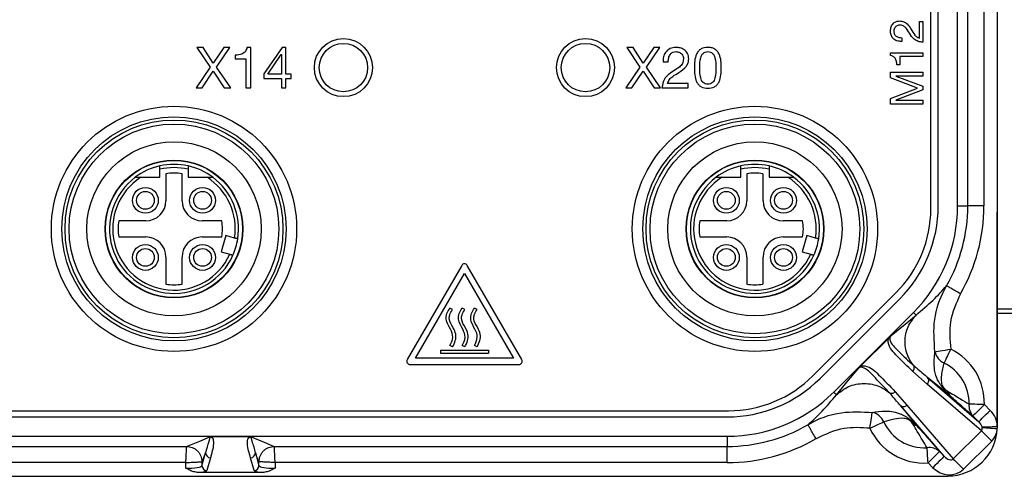
# Model space of a CAD drawing. Units: millimetres. Extents: x 17 to 410, y 7 to 290.
# Drawn here: x 144 to 185, y 38 to 57 of the extents above; entities that cross this region are included whole.
import ezdxf

# ---------------------------------------------------------------- set-up
doc = ezdxf.new("R2010")
doc.units = ezdxf.units.MM
doc.linetypes.add('SLD-Solid', pattern=[0])

msp = doc.modelspace()

# ---------------------------------------------------------------- linework, layer by layer
at = {"color": 7, "linetype": 'SLD-Solid', "lineweight": 25}
for p, q in [((184.785, 142.62), (184.77, 39.954)), ((184.785, 39.954), (184.785, 142.62)), ((182.343, 49.067), (182.343, 133.507)), ((183.143, 49.067), (183.143, 133.507)), ((183.563, 49.067), (183.563, 74.475)), ((184.229, 74.443), (184.229, 49.067)), ((182.037, 48.965), (182.037, 60.942)), ((181.565, 56.699), (181.704, 56.699)), ((181.565, 56.007), (181.565, 56.699)), ((181.704, 56.699), (181.704, 55.833)), ((180.838, 56.024), (180.838, 55.868)), ((151.713, 55.62), (152.262, 54.81)), ((151.979, 55.62), (151.713, 55.62)), ((152.395, 54.969), (151.979, 55.62)), ((152.83, 55.62), (152.395, 54.969)), ((152.526, 54.81), (153.078, 55.62)), ((153.078, 55.62), (152.83, 55.62)), ((153.95, 55.62), (153.785, 55.62)), ((153.95, 53.954), (153.95, 55.62)), ((155.234, 55.62), (154.479, 54.536)), ((154.65, 54.516), (155.201, 55.335)), ((155.201, 55.335), (155.206, 55.335)), ((155.206, 55.335), (155.206, 54.516)), ((155.393, 55.62), (155.234, 55.62)), ((155.393, 54.516), (155.393, 55.62)), ((169.472, 55.62), (170.021, 54.81)), ((169.739, 55.62), (169.472, 55.62)), ((170.155, 54.969), (169.739, 55.62)), ((170.589, 55.62), (170.155, 54.969)), ((170.286, 54.81), (170.837, 55.62)), ((170.837, 55.62), (170.589, 55.62)), ((180.37, 55.401), (181.704, 55.401)), ((180.37, 55.282), (180.37, 55.401)), ((181.704, 55.401), (181.704, 55.245)), ((153.304, 55.303), (153.304, 55.144)), ((153.304, 55.144), (153.734, 55.144)), ((153.734, 55.144), (153.734, 53.954)), ((170.974, 55.03), (171.19, 55.03)), ((180.751, 55.245), (180.751, 54.901)), ((181.704, 55.245), (180.751, 55.245)), ((152.262, 54.81), (151.68, 53.954)), ((151.93, 53.954), (152.393, 54.642)), ((152.393, 54.642), (152.842, 53.954)), ((153.113, 53.954), (152.526, 54.81)), ((154.479, 54.536), (154.479, 54.343)), ((155.206, 54.516), (154.65, 54.516)), ((155.617, 54.516), (155.393, 54.516)), ((155.617, 54.343), (155.617, 54.516)), ((170.021, 54.81), (169.439, 53.954)), ((169.69, 53.954), (170.152, 54.642)), ((170.152, 54.642), (170.601, 53.954)), ((170.872, 53.954), (170.286, 54.81)), ((180.37, 54.604), (181.704, 54.604)), ((180.37, 54.36), (180.37, 54.604)), ((180.751, 54.901), (180.63, 54.901)), ((181.704, 54.604), (181.704, 54.431)), ((154.479, 54.343), (155.206, 54.343)), ((155.206, 54.343), (155.206, 53.954)), ((155.393, 54.343), (155.617, 54.343)), ((155.393, 53.954), (155.393, 54.343)), ((172.018, 54.127), (171.159, 54.127)), ((172.018, 53.954), (172.018, 54.127)), ((181.491, 53.937), (180.37, 54.36)), ((180.594, 54.431), (181.704, 54.015)), ((181.704, 54.431), (180.594, 54.431)), ((151.68, 53.954), (151.93, 53.954)), ((152.842, 53.954), (153.113, 53.954)), ((153.734, 53.954), (153.95, 53.954)), ((155.206, 53.954), (155.393, 53.954)), ((169.439, 53.954), (169.69, 53.954)), ((170.601, 53.954), (170.872, 53.954)), ((170.927, 53.954), (172.018, 53.954)), ((180.37, 53.515), (181.491, 53.937)), ((181.704, 53.864), (180.594, 53.448)), ((181.704, 54.015), (181.704, 53.864)), ((180.37, 53.271), (180.37, 53.515)), ((180.594, 53.448), (180.594, 53.444)), ((180.594, 53.444), (181.704, 53.444)), ((181.704, 53.444), (181.704, 53.271)), ((181.704, 53.271), (180.37, 53.271)), ((150.187, 50.254), (150.187, 50.586)), ((151.354, 50.586), (151.354, 50.254)), ((174.187, 50.254), (174.187, 50.586)), ((175.354, 50.586), (175.354, 50.254)), ((149.404, 50.254), (150.187, 50.254)), ((150.437, 50.403), (150.437, 49.287)), ((151.104, 49.287), (151.104, 50.403)), ((151.354, 50.254), (152.137, 50.254)), ((173.404, 50.254), (174.187, 50.254)), ((174.437, 50.403), (174.437, 49.287)), ((175.104, 49.287), (175.104, 50.403)), ((175.354, 50.254), (176.137, 50.254)), ((183.143, 49.067), (183.563, 49.067)), ((184.229, 49.067), (183.563, 49.067)), ((149.604, 48.454), (148.488, 48.454)), ((152.742, 48.454), (151.937, 48.454)), ((173.604, 48.454), (172.488, 48.454)), ((176.742, 48.454), (175.937, 48.454)), ((148.488, 47.787), (149.604, 47.787)), ((151.937, 47.787), (152.742, 47.787)), ((152.915, 47.85), (152.716, 47.179)), ((153.276, 47.743), (152.915, 47.85)), ((172.488, 47.787), (173.604, 47.787)), ((175.937, 47.787), (176.742, 47.787)), ((176.915, 47.85), (176.716, 47.179)), ((177.276, 47.743), (176.915, 47.85)), ((150.437, 46.954), (150.437, 45.838)), ((151.104, 45.838), (151.104, 46.954)), ((152.716, 47.179), (153.077, 47.072)), ((174.437, 46.954), (174.437, 45.838)), ((175.104, 45.838), (175.104, 46.954)), ((176.716, 47.179), (177.077, 47.072)), ((162.655, 46.614), (160.404, 42.715)), ((165.137, 42.715), (162.886, 46.614)), ((160.75, 42.782), (162.77, 46.28)), ((162.77, 46.28), (164.79, 42.782)), ((177.164, 42.049), (180.592, 45.477)), ((177.46, 41.937), (180.754, 45.231)), ((162.279, 44.789), (162.166, 44.85)), ((162.786, 44.789), (162.673, 44.85)), ((163.292, 44.789), (163.18, 44.85)), ((178.025, 41.371), (181.32, 44.666)), ((181.32, 44.666), (181.427, 44.559)), ((186.77, 44.62), (184.785, 44.62)), ((180.309, 43.622), (179.116, 42.429)), ((162.279, 43.241), (162.166, 43.302)), ((162.786, 43.241), (162.673, 43.302)), ((163.292, 43.241), (163.18, 43.302)), ((164.79, 42.782), (160.75, 42.782)), ((161.784, 43.11), (161.784, 42.982)), ((161.784, 43.11), (163.757, 43.11)), ((161.784, 42.982), (163.757, 42.982)), ((163.757, 43.11), (163.757, 42.982)), ((160.519, 42.515), (165.021, 42.515)), ((181.888, 41.702), (181.288, 42.231)), ((182.822, 41.232), (181.901, 41.971)), ((181.901, 41.971), (184.018, 40.149)), ((184.124, 39.777), (181.888, 41.702)), ((178.025, 41.371), (178.136, 41.26)), ((180.563, 41.387), (181.048, 40.836)), ((180.778, 40.823), (181.462, 39.974)), ((182.589, 38.72), (180.778, 40.823)), ((181.048, 40.836), (182.961, 38.614)), ((184.25, 40.86), (184.489, 40.62)), ((101.198, 40.604), (173.676, 40.604)), ((101.25, 40.348), (173.624, 40.348)), ((184.018, 40.149), (183.778, 40.389)), ((181.295, 40.057), (181.462, 39.974)), ((184.161, 39.911), (184.156, 39.936)), ((101.25, 39.548), (173.624, 39.548)), ((153.933, 39.524), (152.275, 39.524)), ((173.624, 39.548), (173.624, 39.128)), ((182.961, 38.614), (184.124, 39.777)), ((184.124, 39.777), (184.551, 39.35)), ((123.582, 39.128), (151.292, 39.128)), ((154.915, 39.128), (173.624, 39.128)), ((173.624, 38.462), (173.624, 39.128)), ((184.551, 39.35), (183.388, 38.186)), ((151.926, 38.331), (152.076, 38.859)), ((152.276, 38.66), (152.126, 38.132)), ((154.081, 38.132), (153.931, 38.66)), ((154.131, 38.859), (154.281, 38.331)), ((182.392, 38.916), (182.589, 38.72)), ((151.26, 38.462), (123.614, 38.462)), ((151.26, 38.228), (151.26, 38.462)), ((151.926, 38.494), (151.926, 38.331)), ((154.281, 38.331), (154.281, 38.494)), ((173.624, 38.462), (154.948, 38.462)), ((154.948, 38.462), (154.948, 38.228)), ((182.118, 38.249), (181.921, 38.445)), ((92.137, 37.905), (182.737, 37.905)), ((154.424, 38.051), (151.783, 38.051))]:
    msp.add_line(p, q, dxfattribs=at)
at = {"color": 8, "linetype": 'SLD-Solid', "lineweight": 25}
msp.add_line((184.785, 44.82), (186.77, 44.82), dxfattribs=at)
at = {"color": 7, "linetype": 'SLD-Solid', "lineweight": 25, "flags": 128}
for points in [[(180.397, 43.708), (180.974, 44.184), (181.427, 44.559)], [(182.207, 43.038), (182.232, 43.042), (182.278, 43.05), (182.343, 43.061), (182.425, 43.075), (182.52, 43.091), (182.627, 43.109), (182.741, 43.129), (182.859, 43.149)], [(182.859, 43.149), (182.813, 43.056), (182.769, 42.965), (182.727, 42.879), (182.688, 42.799), (182.653, 42.728), (182.623, 42.666), (182.599, 42.617), (182.581, 42.581)], [(178.136, 41.26), (178.637, 41.865), (179.03, 42.341)], [(184.25, 40.86), (184.146, 40.863), (184.045, 40.865), (183.949, 40.867), (183.86, 40.87), (183.781, 40.872), (183.713, 40.873), (183.658, 40.875), (183.618, 40.876)], [(184.25, 40.86), (184.16, 40.77), (184.073, 40.684), (183.993, 40.603), (183.922, 40.533), (183.863, 40.474), (183.819, 40.429), (183.79, 40.401), (183.778, 40.389)], [(179.519, 39.88), (179.537, 39.998), (179.553, 40.112), (179.569, 40.219), (179.583, 40.315), (179.595, 40.397), (179.604, 40.462), (179.611, 40.508), (179.615, 40.534)], [(184.018, 40.149), (184.03, 40.161), (184.059, 40.19), (184.103, 40.234), (184.162, 40.293), (184.233, 40.364), (184.313, 40.444), (184.399, 40.53), (184.489, 40.62)], [(179.519, 39.88), (179.613, 39.923), (179.705, 39.965), (179.792, 40.006), (179.873, 40.043), (179.945, 40.076), (180.007, 40.105), (180.056, 40.128), (180.093, 40.145)], [(184.156, 39.936), (184.197, 39.937), (184.252, 39.939), (184.32, 39.941), (184.399, 39.943), (184.487, 39.945), (184.582, 39.948), (184.683, 39.951), (184.785, 39.954)], [(184.161, 39.911), (184.203, 39.908), (184.259, 39.904), (184.327, 39.899), (184.405, 39.894), (184.492, 39.888), (184.585, 39.881), (184.683, 39.874), (184.784, 39.867)], [(151.292, 39.128), (151.831, 39.35), (152.255, 39.524)], [(153.952, 39.524), (154.492, 39.302), (154.915, 39.128)], [(181.921, 38.445), (181.915, 38.548), (181.909, 38.649), (181.903, 38.745), (181.897, 38.834), (181.893, 38.913), (181.888, 38.981), (181.885, 39.036), (181.883, 39.076)], [(152.076, 38.859), (151.992, 38.654), (151.926, 38.494)], [(154.281, 38.494), (154.197, 38.698), (154.131, 38.859)], [(182.392, 38.916), (182.38, 38.904), (182.352, 38.876), (182.307, 38.831), (182.249, 38.773), (182.178, 38.702), (182.098, 38.622), (182.011, 38.535), (181.921, 38.445)], [(182.589, 38.72), (182.577, 38.708), (182.548, 38.679), (182.504, 38.635), (182.445, 38.576), (182.374, 38.505), (182.294, 38.425), (182.208, 38.338), (182.118, 38.249)], [(182.961, 38.614), (182.993, 38.581), (183.034, 38.541), (183.081, 38.493), (183.135, 38.44), (183.193, 38.381), (183.256, 38.318), (183.321, 38.253), (183.388, 38.186)]]:
    msp.add_lwpolyline(points, dxfattribs=at)
at = {"color": 7, "linetype": 'SLD-Solid', "lineweight": 25}
for centre, radius in [((157.77, 54.787), 1.2), ((157.77, 54.787), 1), ((167.77, 54.787), 1.2), ((167.77, 54.787), 1), ((150.77, 48.12), 5.067), ((174.77, 48.12), 5.067), ((150.77, 48.12), 4.633), ((150.77, 48.12), 4.5), ((174.77, 48.12), 4.633), ((174.77, 48.12), 4.5), ((150.77, 48.12), 4.333), ((174.77, 48.12), 4.333), ((150.77, 48.12), 3.6), ((174.77, 48.12), 3.6), ((150.77, 48.12), 2.847), ((150.77, 48.12), 2.833), ((174.77, 48.12), 2.847), ((174.77, 48.12), 2.833), ((149.59, 49.3), 0.533), ((149.59, 49.3), 0.367), ((151.95, 49.3), 0.533), ((151.95, 49.3), 0.367), ((173.59, 49.3), 0.533), ((173.59, 49.3), 0.367), ((175.95, 49.3), 0.533), ((175.95, 49.3), 0.367), ((149.59, 46.94), 0.533), ((149.59, 46.94), 0.367), ((151.95, 46.94), 0.533), ((151.95, 46.94), 0.367), ((173.59, 46.94), 0.533), ((173.59, 46.94), 0.367), ((175.95, 46.94), 0.533), ((175.95, 46.94), 0.367)]:
    msp.add_circle(centre, radius, dxfattribs=at)
for centre, radius, start, end in [((150.77, 48.12), 2.667, 102.6356, 126.8699), ((150.77, 48.12), 2.667, 77.3644, 102.6356), ((150.77, 48.12), 2.533, 76.6875, 103.3126), ((150.77, 48.12), 2.667, 53.1301, 77.3644), ((174.77, 48.12), 2.667, 102.6356, 126.8699), ((174.77, 48.12), 2.667, 77.3644, 102.6356), ((174.77, 48.12), 2.533, 76.6875, 103.3126), ((174.77, 48.12), 2.667, 53.1301, 77.3644), ((150.77, 48.12), 2.667, 126.8699, 335.9582), ((150.77, 48.12), 2.533, 122.6369, 335.5587), ((150.77, 48.12), 2.307, 81.6911, 98.3088), ((150.77, 48.12), 2.533, 351.4413, 57.3631), ((150.77, 48.12), 2.667, 351.0418, 53.1301), ((174.77, 48.12), 2.667, 126.8699, 335.9582), ((174.77, 48.12), 2.533, 122.6369, 335.5587), ((174.77, 48.12), 2.307, 81.6912, 98.3088), ((174.77, 48.12), 2.533, 351.4413, 57.3631), ((174.77, 48.12), 2.667, 351.0418, 53.1301), ((149.604, 49.287), 0.833, 270, 0), ((151.937, 49.287), 0.833, 180, 270), ((173.604, 49.287), 0.833, 270, 0), ((175.937, 49.287), 0.833, 180, 270), ((177.104, 48.965), 4.933, 315, 0), ((176.919, 49.067), 5.424, 315, 360), ((176.919, 49.067), 6.224, 315, 360), ((176.919, 49.067), 6.644, 330.2355, 0), ((176.919, 49.067), 7.31, 330.2369, 0.0015), ((150.77, 48.12), 2.307, 171.6911, 188.3088), ((150.77, 48.12), 2, 350.406, 9.5941), ((174.77, 48.12), 2.307, 171.6911, 188.3088), ((174.77, 48.12), 2, 350.4059, 9.594), ((149.604, 46.954), 0.833, 0, 90), ((151.937, 46.954), 0.833, 90, 180), ((150.77, 48.12), 2.667, 335.9582, 351.0418), ((173.604, 46.954), 0.833, 0, 90), ((175.937, 46.954), 0.833, 90, 180), ((174.77, 48.12), 2.667, 335.9582, 351.0418), ((162.77, 46.547), 0.133, 30.0001, 150.0007), ((150.77, 48.12), 2.307, 261.6911, 278.3088), ((174.77, 48.12), 2.307, 261.6911, 278.3088), ((181.77, 40.92), 2.48, 358.608, 63.9725), ((160.519, 42.648), 0.133, 150.0002, 269.9998), ((165.021, 42.648), 0.133, 269.9999, 29.9994), ((182.849, 43.182), 0.658, 192.6558, 245.9746), ((181.77, 40.92), 1.848, 358.6079, 63.9724), ((173.624, 45.772), 5.424, 270, 315), ((173.676, 45.537), 4.933, 270, 315), ((173.624, 45.772), 6.224, 270, 315), ((184.216, 40.804), 0.603, 173.1486, 223.4572), ((179.485, 39.885), 0.661, 23.1247, 78.7051), ((173.624, 45.772), 6.644, 270, 300.1314), ((181.77, 40.92), 2.48, 204.8146, 273.4833), ((181.77, 40.92), 1.848, 204.8147, 273.4833), ((182.737, 39.954), 2.048, 270.0001, 357.5683), ((182.737, 39.954), 2.048, 357.567, 359.9987), ((173.624, 45.772), 7.31, 270, 300.1313), ((181.974, 38.475), 0.608, 46.5416, 98.6065), ((152.277, 38.861), 0.2, 180.4828, 269.9097), ((153.931, 38.861), 0.2, 270.0899, 359.5172), ((152.126, 38.332), 0.2, 180.4828, 269.9101), ((154.081, 38.332), 0.2, 270.0895, 359.5179)]:
    msp.add_arc(centre, radius, start, end, dxfattribs=at)
for centre, major_axis, ratio, start_param, end_param in [((183.866, 40.017), (-0.725, 0.624), 0.905854, 3.831372, 4.629906), ((183.866, 40.017), (0.267, -0.23), 0.566834, 0.689779, 1.488313), ((183.866, 40.017), (0.267, -0.23), 0.566834, 6.215452, 6.876339), ((183.866, 40.017), (-0.725, 0.624), 0.905854, 3.073859, 3.734747), ((182.721, 38.872), (-0.23, 0.267), 0.566834, 1.65328, 3.209326), ((151.26, 38.334), (0.667, 0), 0.15962, 4.712389, 6.248279), ((154.948, 38.334), (0.667, 0), 0.15962, 3.176499, 4.712389), ((182.721, 38.872), (0.624, -0.725), 0.905854, 4.794872, 6.350919), ((151.26, 38.136), (0.867, 0), 0.122785, 5.360286, 6.248279), ((154.948, 38.136), (0.867, 0), 0.122785, 3.176499, 4.064492)]:
    msp.add_ellipse(centre, major_axis=major_axis, ratio=ratio, start_param=start_param, end_param=end_param, dxfattribs=at)
for points, knots in [([(180.37, 56.298), (180.376, 56.358), (180.386, 56.477), (180.479, 56.623), (180.614, 56.705), (180.708, 56.713), (180.755, 56.717)], [0, 0, 0, 0, 0.280414, 0.55961, 0.779619, 1, 1, 1, 1]), ([(180.75, 56.544), (180.713, 56.539), (180.639, 56.529), (180.558, 56.458), (180.516, 56.372), (180.511, 56.314), (180.509, 56.285)], [0, 0, 0, 0, 0.2792092, 0.5587253, 0.7792137, 1, 1, 1, 1]), ([(181.157, 56.205), (181.104, 56.295), (181.03, 56.421), (180.874, 56.533), (180.792, 56.54), (180.75, 56.544)], [0, 0, 0, 0, 0.5607927, 0.7803783, 1, 1, 1, 1]), ([(180.755, 56.717), (180.811, 56.711), (180.922, 56.7), (181.088, 56.581), (181.166, 56.461), (181.213, 56.387)], [0, 0, 0, 0, 0.279434, 0.559147, 1, 1, 1, 1]), ([(180.838, 55.868), (180.77, 55.87), (180.634, 55.875), (180.469, 55.983), (180.382, 56.139), (180.374, 56.245), (180.37, 56.298)], [0, 0, 0, 0, 0.280319, 0.559145, 0.779321, 1, 1, 1, 1]), ([(180.509, 56.285), (180.515, 56.24), (180.527, 56.152), (180.654, 56.039), (180.768, 56.03), (180.838, 56.024)], [0, 0, 0, 0, 0.279621, 0.559882, 1, 1, 1, 1]), ([(181.704, 55.833), (181.639, 55.841), (181.51, 55.858), (181.304, 55.977), (181.213, 56.118), (181.157, 56.205)], [0, 0, 0, 0, 0.2803714, 0.5601319, 1, 1, 1, 1]), ([(181.213, 56.387), (181.262, 56.301), (181.33, 56.18), (181.452, 56.045), (181.528, 56.019), (181.565, 56.007)], [0, 0, 0, 0, 0.561037, 0.781253, 1, 1, 1, 1]), ([(153.785, 55.62), (153.769, 55.562), (153.736, 55.446), (153.553, 55.313), (153.398, 55.307), (153.304, 55.303)], [0, 0, 0, 0, 0.2798474, 0.5590224, 1, 1, 1, 1]), ([(171.511, 55.62), (171.426, 55.612), (171.256, 55.596), (171.066, 55.434), (170.978, 55.231), (170.975, 55.097), (170.974, 55.03)], [0, 0, 0, 0, 0.279948, 0.558615, 0.779123, 1, 1, 1, 1]), ([(171.19, 55.03), (171.193, 55.085), (171.197, 55.195), (171.264, 55.337), (171.375, 55.433), (171.462, 55.443), (171.505, 55.447)], [0, 0, 0, 0, 0.2809437, 0.560604, 0.7804024, 1, 1, 1, 1]), ([(171.505, 55.447), (171.551, 55.443), (171.642, 55.433), (171.747, 55.354), (171.808, 55.252), (171.815, 55.181), (171.818, 55.145)], [0, 0, 0, 0, 0.280067, 0.559329, 0.779646, 1, 1, 1, 1]), ([(172.034, 55.15), (172.026, 55.225), (172.01, 55.373), (171.862, 55.532), (171.685, 55.608), (171.569, 55.616), (171.511, 55.62)], [0, 0, 0, 0, 0.279537, 0.558388, 0.779014, 1, 1, 1, 1]), ([(172.825, 55.62), (172.726, 55.612), (172.578, 55.599), (172.43, 55.468), (172.274, 55.222), (172.273, 54.974), (172.273, 54.775)], [0, 0, 0, 0, 0.2489616, 0.374503, 0.5000916, 1, 1, 1, 1]), ([(172.489, 54.777), (172.49, 54.919), (172.491, 55.096), (172.562, 55.296), (172.627, 55.38), (172.718, 55.44), (172.789, 55.445), (172.825, 55.447)], [0, 0, 0, 0, 0.500213, 0.625405, 0.750322, 0.87509, 1, 1, 1, 1]), ([(173.376, 54.775), (173.376, 54.974), (173.375, 55.222), (173.219, 55.468), (173.108, 55.565), (172.969, 55.614), (172.873, 55.618), (172.825, 55.62)], [0, 0, 0, 0, 0.498839, 0.62414, 0.749416, 0.874509, 1, 1, 1, 1]), ([(172.825, 55.447), (172.86, 55.445), (172.931, 55.44), (173.022, 55.38), (173.087, 55.296), (173.157, 55.096), (173.159, 54.919), (173.16, 54.777)], [0, 0, 0, 0, 0.1249027, 0.2497106, 0.3746686, 0.4998325, 1, 1, 1, 1]), ([(171.818, 55.145), (171.81, 55.079), (171.795, 54.947), (171.622, 54.775), (171.48, 54.689), (171.394, 54.636)], [0, 0, 0, 0, 0.278529, 0.558165, 1, 1, 1, 1]), ([(171.628, 54.587), (171.744, 54.663), (171.905, 54.769), (172.023, 54.989), (172.031, 55.097), (172.034, 55.15)], [0, 0, 0, 0, 0.55943, 0.77973, 1, 1, 1, 1]), ([(180.63, 54.901), (180.629, 54.949), (180.625, 55.044), (180.576, 55.171), (180.481, 55.256), (180.407, 55.273), (180.37, 55.282)], [0, 0, 0, 0, 0.2810834, 0.5602541, 0.7798186, 1, 1, 1, 1]), ([(171.394, 54.636), (171.253, 54.542), (171.003, 54.375), (170.95, 54.083), (170.927, 53.954)], [0, 0, 0, 0, 0.559701, 1, 1, 1, 1]), ([(171.159, 54.127), (171.181, 54.187), (171.225, 54.306), (171.405, 54.452), (171.544, 54.536), (171.628, 54.587)], [0, 0, 0, 0, 0.277795, 0.558265, 1, 1, 1, 1]), ([(172.273, 54.775), (172.275, 54.578), (172.279, 54.332), (172.428, 54.082), (172.581, 53.957), (172.727, 53.942), (172.825, 53.932)], [0, 0, 0, 0, 0.5000144, 0.6255423, 0.750914, 1, 1, 1, 1]), ([(172.825, 54.105), (172.789, 54.107), (172.718, 54.112), (172.596, 54.191), (172.486, 54.424), (172.488, 54.636), (172.489, 54.777)], [0, 0, 0, 0, 0.125197, 0.249783, 0.498744, 1, 1, 1, 1]), ([(173.16, 54.777), (173.161, 54.636), (173.162, 54.424), (173.053, 54.191), (172.931, 54.112), (172.86, 54.107), (172.825, 54.105)], [0, 0, 0, 0, 0.501254, 0.750203, 0.874795, 1, 1, 1, 1]), ([(172.825, 53.932), (172.922, 53.942), (173.068, 53.957), (173.221, 54.082), (173.371, 54.332), (173.374, 54.578), (173.376, 54.775)], [0, 0, 0, 0, 0.249079, 0.374434, 0.49995, 1, 1, 1, 1]), ([(150.187, 50.586), (150.187, 50.593), (150.187, 50.617), (150.187, 50.654), (150.187, 50.691), (150.187, 50.716), (150.187, 50.722), (150.187, 50.722), (150.187, 50.722)], [0, 0, 0, 0, 0.1075096, 0.3311686, 0.5524503, 0.7687032, 0.9796495, 1, 1, 1, 1]), ([(151.354, 50.722), (151.354, 50.722), (151.354, 50.721), (151.354, 50.708), (151.354, 50.68), (151.354, 50.642), (151.354, 50.608), (151.354, 50.589), (151.354, 50.586)], [0, 0, 0, 0, 0.105076, 0.311864, 0.520118, 0.732421, 0.949968, 1, 1, 1, 1]), ([(174.187, 50.586), (174.187, 50.593), (174.187, 50.617), (174.187, 50.654), (174.187, 50.691), (174.187, 50.716), (174.187, 50.722), (174.187, 50.722), (174.187, 50.722)], [0, 0, 0, 0, 0.1075096, 0.3311686, 0.5524503, 0.7687032, 0.9796495, 1, 1, 1, 1]), ([(175.354, 50.722), (175.354, 50.722), (175.354, 50.721), (175.354, 50.708), (175.354, 50.68), (175.354, 50.642), (175.354, 50.608), (175.354, 50.589), (175.354, 50.586)], [0, 0, 0, 0, 0.105076, 0.311864, 0.520118, 0.732421, 0.949968, 1, 1, 1, 1]), ([(149.17, 50.254), (149.171, 50.254), (149.171, 50.254), (149.18, 50.254), (149.208, 50.254), (149.267, 50.254), (149.337, 50.254), (149.387, 50.254), (149.404, 50.254)], [0, 0, 0, 0, 0.035261, 0.129939, 0.280684, 0.486057, 0.826625, 1, 1, 1, 1]), ([(152.137, 50.254), (152.147, 50.254), (152.191, 50.254), (152.255, 50.254), (152.317, 50.254), (152.351, 50.254), (152.368, 50.254), (152.37, 50.254), (152.37, 50.254)], [0, 0, 0, 0, 0.110315, 0.447356, 0.657982, 0.803461, 0.912068, 1, 1, 1, 1]), ([(173.17, 50.254), (173.171, 50.254), (173.171, 50.254), (173.18, 50.254), (173.208, 50.254), (173.267, 50.254), (173.337, 50.254), (173.387, 50.254), (173.404, 50.254)], [0, 0, 0, 0, 0.035261, 0.129939, 0.280681, 0.486056, 0.826626, 1, 1, 1, 1]), ([(176.137, 50.254), (176.147, 50.254), (176.191, 50.254), (176.255, 50.254), (176.317, 50.254), (176.351, 50.254), (176.368, 50.254), (176.37, 50.254), (176.37, 50.254)], [0, 0, 0, 0, 0.110307, 0.447353, 0.65798, 0.803456, 0.912068, 1, 1, 1, 1]), ([(153.405, 47.705), (153.403, 47.706), (153.4, 47.706), (153.378, 47.713), (153.346, 47.722), (153.31, 47.733), (153.285, 47.74), (153.276, 47.743)], [0, 0, 0, 0, 0.21168, 0.423941, 0.63701, 0.851845, 1, 1, 1, 1]), ([(177.405, 47.705), (177.403, 47.706), (177.4, 47.706), (177.378, 47.713), (177.346, 47.722), (177.31, 47.733), (177.285, 47.74), (177.276, 47.743)], [0, 0, 0, 0, 0.2116779, 0.4239452, 0.6370093, 0.8518447, 1, 1, 1, 1]), ([(153.077, 47.072), (153.081, 47.071), (153.101, 47.065), (153.134, 47.055), (153.17, 47.045), (153.195, 47.037), (153.205, 47.034), (153.206, 47.034), (153.206, 47.034)], [0, 0, 0, 0, 0.068828, 0.286622, 0.503823, 0.719408, 0.93309, 1, 1, 1, 1]), ([(177.077, 47.072), (177.081, 47.071), (177.101, 47.065), (177.134, 47.055), (177.17, 47.045), (177.195, 47.037), (177.205, 47.034), (177.206, 47.034), (177.206, 47.034)], [0, 0, 0, 0, 0.068823, 0.286628, 0.503821, 0.719409, 0.93309, 1, 1, 1, 1]), ([(181.427, 44.559), (181.671, 44.767), (182.2, 45.217), (182.516, 45.575), (182.686, 45.768)], [0, 0, 0, 0, 0.461929, 1, 1, 1, 1]), ([(182.207, 43.038), (182.173, 43.488), (182.107, 44.369), (182.423, 45.281), (182.655, 45.714), (182.686, 45.768), (182.686, 45.768)], [0, 0, 0, 0, 0.4765526, 0.9329117, 0.9999858, 1, 1, 1, 1]), ([(183.265, 45.438), (183.191, 45.48), (183.042, 45.565), (182.854, 45.673), (182.719, 45.75), (182.697, 45.762), (182.686, 45.768)], [0, 0, 0, 0, 0.250004, 0.500001, 0.750001, 1, 1, 1, 1]), ([(183.265, 45.438), (183.091, 45.056), (182.76, 44.326), (182.827, 43.529), (182.859, 43.149)], [0, 0, 0, 0, 0.522764, 1, 1, 1, 1]), ([(162.166, 43.302), (162.224, 43.414), (162.339, 43.633), (162.186, 44.014), (161.987, 44.308), (162.033, 44.636), (162.12, 44.775), (162.166, 44.85)], [0, 0, 0, 0, 0.2176145, 0.4275995, 0.7021326, 0.8409496, 1, 1, 1, 1]), ([(162.166, 43.302), (162.224, 43.414), (162.339, 43.633), (162.186, 44.014), (161.987, 44.308), (162.033, 44.636), (162.12, 44.775), (162.166, 44.85)], [0, 0, 0, 0, 0.2176145, 0.4275995, 0.7021326, 0.8409496, 1, 1, 1, 1]), ([(162.279, 43.241), (162.323, 43.327), (162.408, 43.489), (162.43, 43.779), (162.294, 44.071), (162.12, 44.321), (162.159, 44.603), (162.234, 44.719), (162.279, 44.789)], [0, 0, 0, 0, 0.173851, 0.330033, 0.504801, 0.751677, 0.849975, 1, 1, 1, 1]), ([(162.279, 43.241), (162.323, 43.327), (162.408, 43.489), (162.43, 43.779), (162.294, 44.071), (162.12, 44.321), (162.159, 44.603), (162.234, 44.719), (162.279, 44.789)], [0, 0, 0, 0, 0.173851, 0.330033, 0.504801, 0.751677, 0.849975, 1, 1, 1, 1]), ([(162.673, 43.302), (162.731, 43.414), (162.846, 43.633), (162.693, 44.014), (162.494, 44.308), (162.54, 44.636), (162.627, 44.775), (162.673, 44.85)], [0, 0, 0, 0, 0.2176145, 0.4275995, 0.7021326, 0.8409496, 1, 1, 1, 1]), ([(162.673, 43.302), (162.731, 43.414), (162.846, 43.633), (162.693, 44.014), (162.494, 44.308), (162.54, 44.636), (162.627, 44.775), (162.673, 44.85)], [0, 0, 0, 0, 0.2176145, 0.4275995, 0.7021326, 0.8409496, 1, 1, 1, 1]), ([(162.786, 43.241), (162.83, 43.327), (162.914, 43.489), (162.937, 43.779), (162.801, 44.071), (162.627, 44.321), (162.666, 44.603), (162.741, 44.719), (162.786, 44.789)], [0, 0, 0, 0, 0.173851, 0.330033, 0.504801, 0.751677, 0.849975, 1, 1, 1, 1]), ([(162.786, 43.241), (162.83, 43.327), (162.914, 43.489), (162.937, 43.779), (162.801, 44.071), (162.627, 44.321), (162.666, 44.603), (162.741, 44.719), (162.786, 44.789)], [0, 0, 0, 0, 0.173851, 0.330033, 0.504801, 0.751677, 0.849975, 1, 1, 1, 1]), ([(163.18, 43.302), (163.238, 43.414), (163.352, 43.633), (163.199, 44.014), (163.001, 44.308), (163.046, 44.636), (163.133, 44.775), (163.18, 44.85)], [0, 0, 0, 0, 0.2176145, 0.4275995, 0.7021326, 0.8409496, 1, 1, 1, 1]), ([(163.18, 43.302), (163.238, 43.414), (163.352, 43.633), (163.199, 44.014), (163.001, 44.308), (163.046, 44.636), (163.133, 44.775), (163.18, 44.85)], [0, 0, 0, 0, 0.2176145, 0.4275995, 0.7021326, 0.8409496, 1, 1, 1, 1]), ([(163.292, 43.241), (163.337, 43.327), (163.421, 43.489), (163.444, 43.779), (163.307, 44.071), (163.133, 44.321), (163.173, 44.603), (163.247, 44.719), (163.292, 44.789)], [0, 0, 0, 0, 0.173851, 0.330032, 0.504801, 0.751677, 0.849974, 1, 1, 1, 1]), ([(163.292, 43.241), (163.337, 43.327), (163.421, 43.489), (163.444, 43.779), (163.307, 44.071), (163.133, 44.321), (163.173, 44.603), (163.247, 44.719), (163.292, 44.789)], [0, 0, 0, 0, 0.173851, 0.330032, 0.504801, 0.751677, 0.849974, 1, 1, 1, 1]), ([(181.315, 42.485), (181.236, 42.6), (181.098, 42.803), (180.995, 43.142), (180.961, 43.46), (180.995, 43.778), (181.114, 44.17), (181.303, 44.406), (181.427, 44.559)], [0, 0, 0, 0, 0.184171, 0.322442, 0.463641, 0.604843, 0.743112, 1, 1, 1, 1]), ([(181.288, 42.231), (181.072, 42.438), (180.775, 42.721), (180.413, 43.096), (180.284, 43.325), (180.272, 43.515), (180.291, 43.585), (180.305, 43.614), (180.309, 43.622)], [0, 0, 0, 0, 0.526875, 0.7251224, 0.9216006, 0.9709724, 0.9922038, 1, 1, 1, 1]), ([(180.309, 43.622), (180.326, 43.638), (180.356, 43.669), (180.384, 43.696), (180.396, 43.707), (180.397, 43.708)], [0, 0, 0, 0, 0.532682, 0.975468, 1, 1, 1, 1]), ([(180.397, 43.708), (180.397, 43.708), (180.397, 43.707), (180.39, 43.7), (180.379, 43.688), (180.363, 43.668), (180.352, 43.65), (180.341, 43.623), (180.333, 43.578), (180.386, 43.36), (180.634, 43.137), (180.974, 42.791), (181.189, 42.599), (181.315, 42.485)], [0, 0, 0, 0, 0.000011, 0.000167, 0.007504, 0.011987, 0.019729, 0.026264, 0.042671, 0.086197, 0.47286, 0.68793, 1, 1, 1, 1]), ([(182.822, 41.232), (182.822, 41.232), (182.781, 41.273), (182.71, 41.339), (182.608, 41.451), (182.526, 41.55), (182.45, 41.653), (182.366, 41.786), (182.23, 42.065), (182.146, 42.511), (182.183, 42.83), (182.207, 43.038)], [0, 0, 0, 0, 0.000012, 0.06113, 0.101149, 0.134519, 0.168828, 0.211764, 0.286213, 0.53679, 1, 1, 1, 1]), ([(179.03, 42.341), (179.031, 42.342), (179.043, 42.354), (179.07, 42.382), (179.1, 42.413), (179.116, 42.429)], [0, 0, 0, 0, 0.024531, 0.478928, 1, 1, 1, 1]), ([(180.307, 41.362), (180.092, 41.59), (179.732, 41.972), (179.378, 42.352), (179.159, 42.405), (179.113, 42.397), (179.087, 42.386), (179.066, 42.373), (179.047, 42.357), (179.035, 42.346), (179.03, 42.341), (179.03, 42.341)], [0, 0, 0, 0, 0.5498068, 0.9180649, 0.9595019, 0.9750736, 0.9825569, 0.9886337, 0.9949625, 0.9999902, 1, 1, 1, 1]), ([(179.116, 42.429), (179.124, 42.432), (179.152, 42.446), (179.223, 42.466), (179.413, 42.454), (179.641, 42.326), (180.037, 41.944), (180.338, 41.625), (180.563, 41.387)], [0, 0, 0, 0, 0.007283, 0.027458, 0.074489, 0.261639, 0.450482, 1, 1, 1, 1]), ([(181.288, 42.231), (181.304, 42.25), (181.334, 42.288), (181.353, 42.358), (181.349, 42.428), (181.327, 42.466), (181.315, 42.485)], [0, 0, 0, 0, 0.250002, 0.499996, 0.750004, 1, 1, 1, 1]), ([(181.315, 42.485), (181.315, 42.485), (181.35, 42.451), (181.557, 42.273), (181.774, 42.098), (181.902, 41.971), (181.902, 41.971)], [0, 0, 0, 0, 0.00002, 0.211666, 0.99998, 1, 1, 1, 1]), ([(182.581, 42.581), (182.539, 42.415), (182.477, 42.166), (182.451, 41.866), (182.487, 41.695), (182.517, 41.626), (182.542, 41.586), (182.562, 41.559), (182.58, 41.538), (182.611, 41.505), (182.665, 41.458), (182.705, 41.432), (182.731, 41.414)], [0, 0, 0, 0, 0.520603, 0.782535, 0.847908, 0.878521, 0.891254, 0.898947, 0.911649, 0.918679, 0.946936, 1, 1, 1, 1]), ([(181.888, 41.702), (181.904, 41.722), (181.937, 41.763), (181.954, 41.839), (181.944, 41.914), (181.916, 41.952), (181.902, 41.971)], [0, 0, 0, 0, 0.250002, 0.500002, 0.750003, 1, 1, 1, 1]), ([(178.136, 41.26), (178.295, 41.388), (178.54, 41.585), (178.948, 41.708), (179.278, 41.743), (179.609, 41.708), (179.968, 41.599), (180.182, 41.449), (180.307, 41.362)], [0, 0, 0, 0, 0.254609, 0.391655, 0.531605, 0.671552, 0.808597, 1, 1, 1, 1]), ([(176.959, 40.026), (177.147, 40.194), (177.498, 40.506), (177.934, 41.021), (178.136, 41.26)], [0, 0, 0, 0, 0.537112, 1, 1, 1, 1]), ([(180.307, 41.362), (180.326, 41.35), (180.365, 41.327), (180.435, 41.323), (180.506, 41.341), (180.544, 41.372), (180.563, 41.387)], [0, 0, 0, 0, 0.249991, 0.500003, 0.749995, 1, 1, 1, 1]), ([(180.779, 40.823), (180.779, 40.823), (180.745, 40.857), (180.585, 41.056), (180.422, 41.248), (180.307, 41.362), (180.307, 41.362)], [0, 0, 0, 0, 0.0000223, 0.2307076, 0.9999777, 1, 1, 1, 1]), ([(182.731, 41.414), (182.74, 41.38), (182.759, 41.311), (182.801, 41.258), (182.822, 41.232)], [0, 0, 0, 0, 0.500001, 1, 1, 1, 1]), ([(182.731, 41.414), (182.908, 41.308), (183.241, 41.109), (183.498, 40.95), (183.618, 40.876)], [0, 0, 0, 0, 0.5339404, 1, 1, 1, 1]), ([(183.778, 40.389), (183.649, 40.499), (183.388, 40.72), (183.011, 41.061), (182.822, 41.232)], [0, 0, 0, 0, 0.496344, 1, 1, 1, 1]), ([(180.779, 40.823), (180.798, 40.808), (180.836, 40.78), (180.91, 40.771), (180.986, 40.788), (181.027, 40.82), (181.048, 40.836)], [0, 0, 0, 0, 0.250009, 0.500004, 0.749999, 1, 1, 1, 1]), ([(176.959, 40.026), (176.959, 40.026), (177.376, 40.282), (178.272, 40.604), (179.189, 40.556), (179.615, 40.534)], [0, 0, 0, 0, 0.000014, 0.536292, 1, 1, 1, 1]), ([(179.615, 40.534), (179.789, 40.56), (180.116, 40.609), (180.545, 40.575), (180.88, 40.433), (181.025, 40.349), (181.13, 40.276), (181.227, 40.198), (181.328, 40.109), (181.403, 40.035), (181.451, 39.985), (181.462, 39.974), (181.462, 39.974)], [0, 0, 0, 0, 0.377764, 0.706652, 0.795458, 0.834121, 0.874947, 0.905195, 0.934043, 0.983637, 0.99999, 1, 1, 1, 1]), ([(181.295, 40.057), (181.29, 40.064), (181.272, 40.092), (181.244, 40.13), (181.208, 40.168), (181.187, 40.187), (181.169, 40.202), (181.143, 40.221), (181.117, 40.237), (181.078, 40.255), (181.005, 40.28), (180.795, 40.305), (180.494, 40.256), (180.235, 40.184), (180.093, 40.145)], [0, 0, 0, 0, 0.014228, 0.051947, 0.064519, 0.069429, 0.079145, 0.086043, 0.100301, 0.11194, 0.142055, 0.22424, 0.575844, 1, 1, 1, 1]), ([(177.294, 39.449), (177.251, 39.523), (177.165, 39.671), (177.056, 39.859), (176.978, 39.993), (176.966, 40.015), (176.959, 40.026)], [0, 0, 0, 0, 0.249998, 0.5, 0.75, 1, 1, 1, 1]), ([(179.519, 39.88), (179.159, 39.903), (178.382, 39.953), (177.674, 39.625), (177.294, 39.449)], [0, 0, 0, 0, 0.4639393, 1, 1, 1, 1]), ([(181.883, 39.076), (181.76, 39.279), (181.592, 39.556), (181.358, 39.951), (181.295, 40.057)], [0, 0, 0, 0, 0.731414, 1, 1, 1, 1]), ([(181.462, 39.974), (181.579, 39.846), (181.992, 39.394), (182.225, 39.116), (182.392, 38.916)], [0, 0, 0, 0, 0.282595, 1, 1, 1, 1]), ([(152.076, 38.859), (152.076, 38.859), (152.089, 38.908), (152.159, 39.103), (152.22, 39.35), (152.262, 39.491), (152.267, 39.515), (152.264, 39.521), (152.263, 39.523), (152.26, 39.524), (152.259, 39.524), (152.257, 39.524), (152.257, 39.524), (152.256, 39.524), (152.256, 39.524), (152.255, 39.524), (152.255, 39.524), (152.255, 39.524)], [0, 0, 0, 0, 0.000006, 0.166254, 0.830757, 0.955276, 0.985821, 0.991701, 0.99693, 0.998677, 0.999501, 0.999644, 0.999788, 0.999892, 0.999964, 0.999994, 1, 1, 1, 1]), ([(152.255, 39.524), (152.256, 39.524), (152.257, 39.524), (152.261, 39.524), (152.267, 39.524), (152.272, 39.524), (152.275, 39.524)], [0, 0, 0, 0, 0.104212, 0.284467, 0.643541, 1, 1, 1, 1]), ([(152.275, 39.524), (152.275, 39.524), (152.279, 39.524), (152.291, 39.522), (152.304, 39.518), (152.333, 39.506), (152.38, 39.459), (152.429, 39.223), (152.354, 38.947), (152.289, 38.708), (152.276, 38.66)], [0, 0, 0, 0, 0.000007, 0.002358, 0.008304, 0.014568, 0.045857, 0.170901, 0.834195, 1, 1, 1, 1]), ([(153.931, 38.66), (153.918, 38.708), (153.853, 38.947), (153.777, 39.223), (153.828, 39.459), (153.874, 39.506), (153.903, 39.518), (153.916, 39.522), (153.929, 39.524), (153.933, 39.524)], [0, 0, 0, 0, 0.165805, 0.829099, 0.954143, 0.985432, 0.991696, 0.997642, 1, 1, 1, 1]), ([(153.933, 39.524), (153.936, 39.524), (153.942, 39.524), (153.948, 39.524), (153.951, 39.524), (153.952, 39.524), (153.952, 39.524)], [0, 0, 0, 0, 0.5046657, 0.7747799, 0.8956993, 1, 1, 1, 1]), ([(153.952, 39.524), (153.952, 39.524), (153.952, 39.524), (153.952, 39.524), (153.951, 39.524), (153.95, 39.524), (153.949, 39.524), (153.947, 39.524), (153.943, 39.522), (153.94, 39.514), (153.949, 39.48), (153.995, 39.316), (154.084, 39.067), (154.119, 38.883), (154.131, 38.859), (154.131, 38.859)], [0, 0, 0, 0, 0.000006, 0.000077, 0.000149, 0.000251, 0.000441, 0.001123, 0.003826, 0.01459, 0.057593, 0.229575, 0.917555, 0.999994, 1, 1, 1, 1]), ([(151.26, 38.462), (151.262, 38.515), (151.267, 38.614), (151.275, 38.775), (151.283, 38.945), (151.29, 39.091), (151.291, 39.116), (151.292, 39.128)], [0, 0, 0, 0, 0.155418, 0.290849, 0.500966, 0.757608, 1, 1, 1, 1]), ([(151.292, 39.128), (151.372, 39.119), (151.494, 39.106), (151.642, 39.027), (151.744, 38.945), (151.825, 38.844), (151.904, 38.696), (151.918, 38.573), (151.926, 38.494)], [0, 0, 0, 0, 0.239472, 0.368371, 0.499998, 0.63163, 0.760527, 1, 1, 1, 1]), ([(154.281, 38.494), (154.29, 38.573), (154.303, 38.696), (154.382, 38.844), (154.464, 38.945), (154.566, 39.027), (154.713, 39.106), (154.836, 39.119), (154.915, 39.128)], [0, 0, 0, 0, 0.239473, 0.36837, 0.500001, 0.631629, 0.760527, 1, 1, 1, 1]), ([(154.948, 38.462), (154.945, 38.515), (154.94, 38.614), (154.933, 38.775), (154.924, 38.945), (154.917, 39.091), (154.916, 39.116), (154.915, 39.128)], [0, 0, 0, 0, 0.155434, 0.290871, 0.500966, 0.757621, 1, 1, 1, 1]), ([(151.26, 38.462), (151.313, 38.464), (151.412, 38.469), (151.573, 38.477), (151.743, 38.485), (151.89, 38.492), (151.914, 38.493), (151.926, 38.494)], [0, 0, 0, 0, 0.1554324, 0.2908705, 0.500967, 0.7576217, 1, 1, 1, 1]), ([(154.948, 38.462), (154.895, 38.464), (154.796, 38.469), (154.634, 38.477), (154.464, 38.485), (154.318, 38.492), (154.293, 38.493), (154.281, 38.494)], [0, 0, 0, 0, 0.155417, 0.29085, 0.500968, 0.757608, 1, 1, 1, 1]), ([(151.783, 38.051), (151.715, 38.059), (151.531, 38.079), (151.365, 38.171), (151.261, 38.227), (151.26, 38.228)], [0, 0, 0, 0, 0.363836, 0.992429, 1, 1, 1, 1]), ([(154.948, 38.228), (154.946, 38.227), (154.843, 38.171), (154.676, 38.079), (154.492, 38.059), (154.424, 38.051)], [0, 0, 0, 0, 0.0075711, 0.6361639, 1, 1, 1, 1])]:
    msp.add_open_spline(points, degree=3, knots=knots, dxfattribs=at)

doc.saveas('drawing.dxf')
